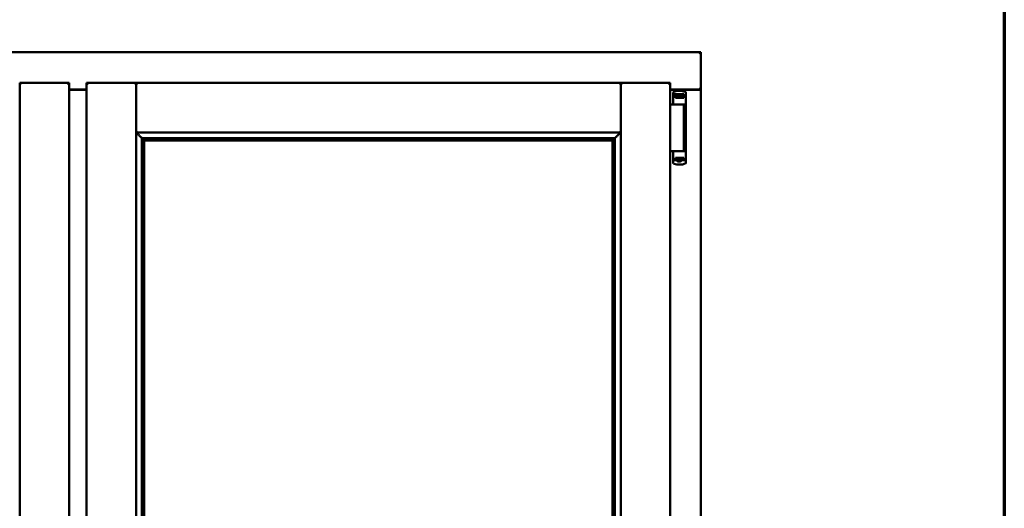
# Model space of a CAD drawing. Units: millimetres. Extents: x 13 to 821, y -287 to 287.
# Drawn here: x 170 to 200, y -73 to -59 of the extents above; entities that cross this region are included whole.
import ezdxf

# ---------------------------------------------------------------- set-up
doc = ezdxf.new("R2010")
doc.units = ezdxf.units.MM
doc.layers.add('Border (ISO)', color=8, linetype='Continuous', lineweight=70)
doc.layers.add('Visible (ISO)', color=7, linetype='Continuous', lineweight=50)

# ---------------------------------------------------------------- blocks, each defined once
blk = doc.blocks.new('Borders LEIAB A4 Border')
at = {"layer": 'Border (ISO)'}
blk.add_line((200, 287), (200, 10), dxfattribs=at)

msp = doc.modelspace()

# ---------------------------------------------------------------- linework, layer by layer
at = {"layer": 'Visible (ISO)'}
for p, q in [((190.87, -59.619), (153.37, -59.619)), ((190.87, -59.619), (190.82, -59.669)), ((190.87, -59.619), (190.87, -60.744)), ((170.37, -60.544), (170.367, -60.544)), ((171.857, -60.544), (170.37, -60.544)), ((170.37, -60.544), (170.37, -60.545)), ((170.37, -88.692), (170.37, -60.545)), ((171.807, -60.594), (171.857, -60.544)), ((171.857, -88.694), (171.857, -60.544)), ((171.857, -60.744), (172.382, -60.744)), ((172.382, -60.544), (173.87, -60.544)), ((172.382, -60.544), (172.432, -60.594)), ((172.382, -60.544), (172.382, -88.694)), ((173.87, -60.545), (173.87, -60.544)), ((173.872, -60.544), (173.87, -60.544)), ((173.87, -60.545), (173.87, -88.692)), ((173.872, -60.545), (173.872, -60.544)), ((188.455, -60.544), (173.872, -60.544)), ((173.872, -62.031), (173.872, -60.545)), ((188.455, -60.544), (188.455, -60.545)), ((188.457, -60.544), (188.455, -60.544)), ((188.455, -62.031), (188.455, -60.545)), ((189.945, -60.544), (188.457, -60.544)), ((188.457, -60.544), (188.457, -60.545)), ((188.457, -88.692), (188.457, -60.545)), ((189.895, -60.594), (189.945, -60.544)), ((189.945, -88.694), (189.945, -60.544)), ((189.945, -60.744), (190.853, -60.744)), ((190.853, -60.744), (190.87, -60.744)), ((190.863, -60.744), (190.87, -60.744)), ((190.87, -88.494), (190.87, -60.744)), ((172.382, -60.756), (171.857, -60.756)), ((190.82, -60.756), (189.945, -60.756)), ((190.039, -60.833), (190.039, -61.176)), ((190.056, -60.809), (190.057, -60.809)), ((190.069, -60.914), (190.077, -60.914)), ((190.124, -60.886), (190.077, -60.886)), ((190.077, -60.914), (190.077, -60.886)), ((190.124, -60.914), (190.077, -60.914)), ((190.103, -60.989), (190.103, -60.934)), ((190.103, -60.989), (190.214, -60.989)), ((190.15, -60.959), (190.109, -60.959)), ((190.109, -60.959), (190.109, -60.989)), ((190.112, -60.964), (190.109, -60.964)), ((190.112, -60.989), (190.112, -60.964)), ((190.132, -60.964), (190.112, -60.964)), ((190.163, -60.886), (190.124, -60.886)), ((190.163, -60.914), (190.124, -60.914)), ((190.145, -60.964), (190.132, -60.964)), ((190.145, -60.964), (190.154, -60.964)), ((190.15, -60.914), (190.15, -60.959)), ((190.155, -60.956), (190.15, -60.956)), ((190.155, -60.98), (190.155, -60.919)), ((190.155, -60.919), (190.183, -60.919)), ((190.155, -60.98), (190.155, -60.988)), ((190.265, -60.886), (190.163, -60.886)), ((190.265, -60.914), (190.163, -60.914)), ((190.183, -60.919), (190.183, -60.956)), ((190.248, -60.919), (190.183, -60.919)), ((190.214, -60.989), (190.353, -60.989)), ((190.248, -60.956), (190.248, -60.919)), ((190.248, -60.919), (190.275, -60.919)), ((190.304, -60.886), (190.265, -60.886)), ((190.304, -60.914), (190.265, -60.914)), ((190.275, -60.919), (190.275, -60.98)), ((190.278, -60.956), (190.275, -60.956)), ((190.275, -60.988), (190.275, -60.98)), ((190.277, -60.964), (190.285, -60.964)), ((190.278, -60.959), (190.278, -60.914)), ((190.319, -60.959), (190.278, -60.959)), ((190.285, -60.964), (190.299, -60.964)), ((190.319, -60.964), (190.299, -60.964)), ((190.352, -60.886), (190.304, -60.886)), ((190.32, -60.914), (190.304, -60.914)), ((190.319, -60.989), (190.319, -60.959)), ((190.321, -60.914), (190.32, -60.914)), ((190.394, -60.914), (190.321, -60.914)), ((190.352, -60.914), (190.352, -60.886)), ((190.353, -60.934), (190.353, -60.989)), ((190.414, -60.834), (190.414, -60.889)), ((190.414, -60.889), (190.414, -60.934)), ((190.414, -60.934), (190.414, -62.849)), ((189.945, -61.194), (190.026, -61.194)), ((190.026, -61.194), (190.038, -61.194)), ((190.038, -61.194), (190.075, -61.194)), ((190.087, -61.189), (190.052, -61.189)), ((190.052, -61.189), (190.052, -61.189)), ((190.355, -61.194), (190.075, -61.194)), ((190.087, -61.189), (190.214, -61.189)), ((190.143, -61.194), (190.143, -61.189)), ((190.214, -61.189), (190.393, -61.189)), ((190.285, -61.194), (190.285, -61.189)), ((190.355, -62.594), (190.355, -61.194)), ((173.872, -62.031), (173.91, -61.994)), ((188.455, -62.031), (173.872, -62.031)), ((174.045, -62.204), (174.045, -87.034)), ((174.073, -62.206), (174.084, -62.217)), ((188.254, -62.206), (174.073, -62.206)), ((188.243, -62.217), (188.254, -62.206)), ((188.282, -87.034), (188.282, -62.204)), ((188.417, -61.994), (188.455, -62.031)), ((174.107, -62.269), (174.107, -62.269)), ((188.22, -62.269), (174.107, -62.269)), ((174.107, -62.269), (174.107, -86.969)), ((174.115, -62.276), (188.212, -62.276)), ((174.115, -86.961), (174.115, -62.276)), ((188.212, -62.276), (188.212, -86.961)), ((188.22, -62.269), (188.22, -62.269)), ((188.22, -86.969), (188.22, -62.269)), ((189.945, -62.594), (190.026, -62.594)), ((190.026, -62.594), (190.038, -62.594)), ((190.038, -62.594), (190.075, -62.594)), ((190.039, -62.95), (190.039, -62.606)), ((190.31, -62.594), (190.075, -62.594)), ((190.103, -62.794), (190.103, -62.849)), ((190.103, -62.794), (190.214, -62.794)), ((190.109, -62.824), (190.109, -62.794)), ((190.109, -62.819), (190.129, -62.819)), ((190.143, -62.819), (190.129, -62.819)), ((190.151, -62.819), (190.143, -62.819)), ((190.153, -62.794), (190.153, -62.803)), ((190.153, -62.864), (190.153, -62.803)), ((190.214, -62.794), (190.353, -62.794)), ((190.273, -62.803), (190.273, -62.794)), ((190.273, -62.803), (190.273, -62.864)), ((190.283, -62.819), (190.274, -62.819)), ((190.283, -62.819), (190.297, -62.819)), ((190.297, -62.819), (190.317, -62.819)), ((190.31, -62.594), (190.393, -62.594)), ((190.317, -62.794), (190.317, -62.819)), ((190.317, -62.819), (190.319, -62.819)), ((190.319, -62.794), (190.319, -62.824)), ((190.353, -62.849), (190.353, -62.794)), ((190.056, -62.974), (190.057, -62.974)), ((190.069, -62.869), (190.095, -62.869)), ((190.13, -62.869), (190.095, -62.869)), ((190.15, -62.824), (190.109, -62.824)), ((190.15, -62.869), (190.13, -62.869)), ((190.165, -62.903), (190.146, -62.869)), ((190.15, -62.869), (190.15, -62.824)), ((190.153, -62.827), (190.15, -62.83)), ((190.153, -62.839), (190.15, -62.839)), ((190.153, -62.864), (190.15, -62.864)), ((190.15, -62.894), (190.15, -62.877)), ((190.18, -62.864), (190.153, -62.864)), ((190.256, -62.906), (190.172, -62.906)), ((190.18, -62.826), (190.18, -62.864)), ((190.18, -62.864), (190.245, -62.864)), ((190.245, -62.864), (190.245, -62.826)), ((190.273, -62.864), (190.245, -62.864)), ((190.263, -62.903), (190.282, -62.869)), ((190.273, -62.824), (190.278, -62.83)), ((190.278, -62.839), (190.273, -62.839)), ((190.278, -62.864), (190.273, -62.864)), ((190.319, -62.824), (190.278, -62.824)), ((190.278, -62.824), (190.278, -62.869)), ((190.321, -62.869), (190.278, -62.869)), ((190.278, -62.877), (190.278, -62.894)), ((190.394, -62.869), (190.321, -62.869)), ((190.414, -62.894), (190.414, -62.849)), ((190.414, -62.948), (190.414, -62.894))]:
    msp.add_line(p, q, dxfattribs=at)
for centre, radius, start, end in [((190.82, -60.706), 0.05, 270, 311.4096), ((190.064, -60.833), 0.025, 110.0052, 180), ((190.227, -61.279), 0.5, 69.9948, 109.8641), ((190.052, -61.176), 0.0125, 180, 270), ((190.052, -61.214), 0.025, 53.1301, 90), ((190.052, -62.606), 0.0125, 90, 180), ((190.064, -62.95), 0.025, 180, 249.9948), ((190.227, -62.504), 0.5, 250.1359, 290.0052), ((190.172, -62.899), 0.0075, 210, 270), ((190.256, -62.899), 0.0075, 270, 330)]:
    msp.add_arc(centre, radius, start, end, dxfattribs=at)
for centre, major_axis, ratio, start_param, end_param in [((190.093, -60.956), (0.0893, 0), 0.36397, 5.477071, 6.283185), ((190.337, -60.956), (0.0893, 0), 0.36397, 3.141593, 3.947707), ((174.111, -62.031), (-2, 0), 0.087489, 1.538991, 1.552038), ((174.082, -62.502), (0, -0.286), 0.087489, 2.681803, 3.054326), ((188.245, -62.502), (0, 0.286), 0.087489, 0.087266, 0.45979), ((188.216, -62.031), (2, 0), 0.087489, 4.731147, 4.744194), ((190.091, -62.826), (-0.0893, 0), 0.36397, 3.141593, 3.947707), ((190.335, -62.826), (-0.0893, 0), 0.36397, 5.477071, 6.283185)]:
    msp.add_ellipse(centre, major_axis=major_axis, ratio=ratio, start_param=start_param, end_param=end_param, dxfattribs=at)
for points, knots in [([(170.407, -60.594), (170.402, -60.588), (170.397, -60.582), (170.387, -60.571), (170.383, -60.565), (170.377, -60.557), (170.374, -60.554), (170.371, -60.549), (170.37, -60.547), (170.37, -60.545)], [0, 0, 0, 0, 0.0881148, 0.0881148, 0.1762296, 0.1762296, 0.2358908, 0.2358908, 0.295552, 0.295552, 0.295552, 0.295552]), ([(173.87, -60.545), (173.87, -60.547), (173.869, -60.549), (173.865, -60.554), (173.863, -60.557), (173.857, -60.565), (173.852, -60.571), (173.842, -60.582), (173.837, -60.588), (173.832, -60.594)], [0.7555594, 0.7555594, 0.7555594, 0.7555594, 0.8152206, 0.8152206, 0.8748818, 0.8748818, 0.9629966, 0.9629966, 1.0511114, 1.0511114, 1.0511114, 1.0511114]), ([(173.872, -60.545), (173.872, -60.547), (173.873, -60.549), (173.877, -60.554), (173.879, -60.557), (173.885, -60.565), (173.89, -60.571), (173.9, -60.582), (173.905, -60.588), (173.91, -60.594)], [0.7555656, 0.7555656, 0.7555656, 0.7555656, 0.8152268, 0.8152268, 0.8748879, 0.8748879, 0.9630028, 0.9630028, 1.0511176, 1.0511176, 1.0511176, 1.0511176]), ([(188.417, -60.594), (188.422, -60.588), (188.427, -60.582), (188.437, -60.571), (188.442, -60.565), (188.448, -60.557), (188.45, -60.554), (188.454, -60.549), (188.455, -60.547), (188.455, -60.545)], [0, 0, 0, 0, 0.0881148, 0.0881148, 0.1762296, 0.1762296, 0.2358908, 0.2358908, 0.295552, 0.295552, 0.295552, 0.295552]), ([(188.495, -60.594), (188.49, -60.588), (188.485, -60.582), (188.475, -60.571), (188.47, -60.565), (188.464, -60.557), (188.462, -60.554), (188.458, -60.549), (188.457, -60.547), (188.457, -60.545)], [0, 0, 0, 0, 0.0881148, 0.0881148, 0.1762296, 0.1762296, 0.2358908, 0.2358908, 0.295552, 0.295552, 0.295552, 0.295552]), ([(190.863, -60.744), (190.861, -60.744), (190.859, -60.743), (190.853, -60.741), (190.85, -60.739), (190.844, -60.735), (190.839, -60.732), (190.829, -60.726), (190.824, -60.722), (190.82, -60.719)], [0.5344454, 0.5344454, 0.5344454, 0.5344454, 0.5797861, 0.5797861, 0.6251268, 0.6251268, 0.6916556, 0.6916556, 0.7581844, 0.7581844, 0.7581844, 0.7581844]), ([(190.13, -60.914), (190.126, -60.914), (190.122, -60.915), (190.115, -60.917), (190.112, -60.919), (190.108, -60.922), (190.106, -60.925), (190.104, -60.929), (190.103, -60.932), (190.103, -60.934)], [-0.1403958, -0.1403958, -0.1403958, -0.1403958, -0.0944714, -0.0944714, -0.057706, -0.057706, -0.0270262, -0.0270262, 0, 0, 0, 0]), ([(190.154, -60.964), (190.154, -60.964), (190.154, -60.964), (190.155, -60.964), (190.155, -60.964), (190.155, -60.963), (190.155, -60.963), (190.155, -60.962), (190.155, -60.962), (190.155, -60.962)], [0.21719026, 0.21719026, 0.21719026, 0.21719026, 0.2213904, 0.2213904, 0.22999342, 0.22999342, 0.23813282, 0.23813282, 0.23885104, 0.23885104, 0.23885104, 0.23885104]), ([(190.155, -60.988), (190.155, -60.989), (190.155, -60.989), (190.154, -60.989), (190.154, -60.989), (190.154, -60.989)], [-0.18266481, -0.18266481, -0.18266481, -0.18266481, -0.16758445, -0.16758445, -0.16255376, -0.16255376, -0.16255376, -0.16255376]), ([(190.275, -60.962), (190.275, -60.962), (190.275, -60.962), (190.275, -60.963), (190.275, -60.963), (190.276, -60.964), (190.276, -60.964), (190.276, -60.964), (190.276, -60.964), (190.277, -60.964)], [0.11164213, 0.11164213, 0.11164213, 0.11164213, 0.11236036, 0.11236036, 0.12049975, 0.12049975, 0.12910278, 0.12910278, 0.13330291, 0.13330291, 0.13330291, 0.13330291]), ([(190.277, -60.989), (190.276, -60.989), (190.276, -60.989), (190.276, -60.989), (190.275, -60.989), (190.275, -60.988)], [-0.0819215, -0.0819215, -0.0819215, -0.0819215, -0.07689081, -0.07689081, -0.06181045, -0.06181045, -0.06181045, -0.06181045]), ([(190.353, -60.934), (190.353, -60.932), (190.353, -60.929), (190.351, -60.925), (190.348, -60.923), (190.344, -60.919), (190.34, -60.917), (190.332, -60.915), (190.326, -60.914), (190.321, -60.914)], [-0.6804013, -0.6804013, -0.6804013, -0.6804013, -0.6548697, -0.6548697, -0.6233009, -0.6233009, -0.581409, -0.581409, -0.5234887, -0.5234887, -0.5234887, -0.5234887]), ([(190.414, -60.934), (190.414, -60.931), (190.414, -60.929), (190.411, -60.924), (190.41, -60.922), (190.406, -60.918), (190.404, -60.916), (190.399, -60.914), (190.397, -60.914), (190.394, -60.914)], [0, 0, 0, 0, 0.000312678, 0.000312678, 0.000625357, 0.000625357, 0.000938035, 0.000938035, 0.001250713, 0.001250713, 0.001250713, 0.001250713]), ([(190.414, -60.833), (190.414, -60.83), (190.414, -60.827), (190.413, -60.825), (190.413, -60.825), (190.413, -60.824), (190.413, -60.824), (190.412, -60.822), (190.411, -60.82), (190.409, -60.818), (190.409, -60.818), (190.409, -60.818), (190.409, -60.817), (190.407, -60.816), (190.406, -60.814), (190.404, -60.813), (190.404, -60.813), (190.404, -60.812), (190.404, -60.812), (190.402, -60.811), (190.4, -60.81), (190.398, -60.809)], [0, 0, 0, 0, 0.000307476, 0.000307476, 0.000307476, 0.000347438, 0.000347438, 0.000347438, 0.000614952, 0.000614952, 0.000614952, 0.000660914, 0.000660914, 0.000660914, 0.000922428, 0.000922428, 0.000922428, 0.000950369, 0.000950369, 0.000950369, 0.001229904, 0.001229904, 0.001229904, 0.001229904]), ([(173.898, -62.031), (173.898, -62.031), (173.898, -62.031), (173.898, -62.031), (173.898, -62.039), (173.9, -62.045), (173.906, -62.056), (173.91, -62.061), (173.921, -62.076), (173.93, -62.086), (173.959, -62.117), (173.979, -62.138), (174.01, -62.169), (174.023, -62.182), (174.037, -62.196), (174.041, -62.2), (174.045, -62.205), (174.047, -62.206), (174.047, -62.206)], [-0.000003, -0.000003, -0.000003, -0.000003, 0, 0, 0, 0.089801, 0.089801, 0.179602, 0.179602, 0.359204, 0.359204, 0.718408, 0.718408, 1.008308, 1.008308, 1.153258, 1.153258, 1.275969, 1.275969, 1.275969, 1.275969]), ([(188.28, -62.206), (188.28, -62.206), (188.282, -62.205), (188.286, -62.2), (188.29, -62.196), (188.304, -62.182), (188.317, -62.169), (188.348, -62.138), (188.368, -62.117), (188.397, -62.086), (188.406, -62.076), (188.417, -62.061), (188.421, -62.056), (188.427, -62.045), (188.429, -62.039), (188.429, -62.031), (188.429, -62.031), (188.429, -62.031), (188.429, -62.031)], [-1.275969, -1.275969, -1.275969, -1.275969, -1.153258, -1.153258, -1.008308, -1.008308, -0.718408, -0.718408, -0.359204, -0.359204, -0.179602, -0.179602, -0.089801, -0.089801, 0, 0, 0, 0.000003, 0.000003, 0.000003, 0.000003]), ([(174.093, -62.246), (174.093, -62.247), (174.094, -62.247), (174.094, -62.249), (174.095, -62.25), (174.097, -62.254), (174.098, -62.256), (174.102, -62.261), (174.104, -62.264), (174.106, -62.267), (174.107, -62.268), (174.107, -62.269), (174.107, -62.269), (174.107, -62.269)], [0.0088137, 0.0088137, 0.0088137, 0.0088137, 0.0162811, 0.0162811, 0.0325622, 0.0325622, 0.0651243, 0.0651243, 0.1096698, 0.1096698, 0.1424516, 0.1424516, 0.1532145, 0.1532145, 0.1532145, 0.1532145]), ([(188.22, -62.269), (188.22, -62.269), (188.22, -62.269), (188.22, -62.268), (188.221, -62.267), (188.223, -62.264), (188.226, -62.261), (188.229, -62.256), (188.23, -62.254), (188.232, -62.25), (188.233, -62.249), (188.233, -62.247), (188.234, -62.247), (188.234, -62.246)], [0.4818581, 0.4818581, 0.4818581, 0.4818581, 0.4926209, 0.4926209, 0.5254028, 0.5254028, 0.5699482, 0.5699482, 0.6025104, 0.6025104, 0.6187915, 0.6187915, 0.6262588, 0.6262588, 0.6262588, 0.6262588]), ([(190.151, -62.794), (190.152, -62.794), (190.152, -62.794), (190.153, -62.794), (190.153, -62.794), (190.153, -62.794)], [-0.0819215, -0.0819215, -0.0819215, -0.0819215, -0.07689081, -0.07689081, -0.06181045, -0.06181045, -0.06181045, -0.06181045]), ([(190.153, -62.821), (190.153, -62.821), (190.153, -62.821), (190.153, -62.82), (190.153, -62.82), (190.152, -62.819), (190.152, -62.819), (190.152, -62.819), (190.152, -62.819), (190.151, -62.819)], [0.11164213, 0.11164213, 0.11164213, 0.11164213, 0.11236036, 0.11236036, 0.12049975, 0.12049975, 0.12910278, 0.12910278, 0.13330291, 0.13330291, 0.13330291, 0.13330291]), ([(190.273, -62.794), (190.273, -62.794), (190.273, -62.794), (190.274, -62.794), (190.274, -62.794), (190.274, -62.794)], [-0.18266481, -0.18266481, -0.18266481, -0.18266481, -0.16758445, -0.16758445, -0.16255376, -0.16255376, -0.16255376, -0.16255376]), ([(190.274, -62.819), (190.274, -62.819), (190.274, -62.819), (190.273, -62.819), (190.273, -62.819), (190.273, -62.82), (190.273, -62.82), (190.273, -62.821), (190.273, -62.821), (190.273, -62.821)], [0.21719026, 0.21719026, 0.21719026, 0.21719026, 0.2213904, 0.2213904, 0.22999342, 0.22999342, 0.23813282, 0.23813282, 0.23885104, 0.23885104, 0.23885104, 0.23885104]), ([(190.13, -62.869), (190.126, -62.869), (190.122, -62.868), (190.115, -62.866), (190.112, -62.864), (190.108, -62.861), (190.106, -62.858), (190.104, -62.854), (190.103, -62.851), (190.103, -62.849)], [0.4551842, 0.4551842, 0.4551842, 0.4551842, 0.5011085, 0.5011085, 0.5378739, 0.5378739, 0.5685538, 0.5685538, 0.59558, 0.59558, 0.59558, 0.59558]), ([(190.178, -62.868), (190.177, -62.867), (190.176, -62.866), (190.174, -62.865), (190.173, -62.864), (190.172, -62.864), (190.172, -62.864), (190.172, -62.864)], [-0.16466057, -0.16466057, -0.16466057, -0.16466057, -0.14910737, -0.14910737, -0.13904724, -0.13904724, -0.1366174, -0.1366174, -0.1366174, -0.1366174]), ([(190.256, -62.864), (190.256, -62.864), (190.256, -62.864), (190.255, -62.864), (190.254, -62.865), (190.252, -62.866), (190.251, -62.867), (190.25, -62.868)], [-0.12135682, -0.12135682, -0.12135682, -0.12135682, -0.11892698, -0.11892698, -0.10886685, -0.10886685, -0.09331365, -0.09331365, -0.09331365, -0.09331365]), ([(190.353, -62.849), (190.353, -62.851), (190.353, -62.853), (190.351, -62.858), (190.348, -62.86), (190.344, -62.864), (190.34, -62.866), (190.332, -62.868), (190.326, -62.869), (190.321, -62.869)], [0, 0, 0, 0, 0.0255316, 0.0255316, 0.0571004, 0.0571004, 0.0989923, 0.0989923, 0.1569126, 0.1569126, 0.1569126, 0.1569126]), ([(190.414, -62.849), (190.414, -62.852), (190.414, -62.854), (190.411, -62.859), (190.41, -62.861), (190.406, -62.865), (190.404, -62.866), (190.399, -62.868), (190.397, -62.869), (190.394, -62.869)], [0, 0, 0, 0, 0.000312678, 0.000312678, 0.000625357, 0.000625357, 0.000938035, 0.000938035, 0.001250713, 0.001250713, 0.001250713, 0.001250713]), ([(190.414, -62.95), (190.414, -62.953), (190.414, -62.955), (190.413, -62.958), (190.413, -62.958), (190.413, -62.958), (190.413, -62.959), (190.412, -62.961), (190.411, -62.963), (190.409, -62.965), (190.409, -62.965), (190.409, -62.965), (190.409, -62.966), (190.407, -62.967), (190.406, -62.969), (190.404, -62.97), (190.404, -62.97), (190.404, -62.97), (190.404, -62.97), (190.402, -62.972), (190.4, -62.973), (190.398, -62.974)], [0, 0, 0, 0, 0.000307476, 0.000307476, 0.000307476, 0.000347438, 0.000347438, 0.000347438, 0.000614952, 0.000614952, 0.000614952, 0.000660914, 0.000660914, 0.000660914, 0.000922428, 0.000922428, 0.000922428, 0.000950369, 0.000950369, 0.000950369, 0.001229904, 0.001229904, 0.001229904, 0.001229904])]:
    msp.add_open_spline(points, degree=3, knots=knots, dxfattribs=at)
for points in [[(190.055, -60.809), (190.055, -60.809), (190.056, -60.809), (190.056, -60.809)], [(190.413, -61.201), (190.413, -61.201), (190.414, -61.201), (190.414, -61.201)], [(190.413, -62.582), (190.413, -62.582), (190.414, -62.581), (190.414, -62.581)], [(190.055, -62.974), (190.055, -62.974), (190.056, -62.974), (190.056, -62.974)]]:
    msp.add_open_spline(points, degree=3, dxfattribs=at)
msp.add_rational_spline([(190.178, -62.868), (190.214, -62.9), (190.25, -62.868)], [1.31014497321, 1.53921826813, 1.31014497321], degree=2, dxfattribs=at)

# ---------------------------------------------------------------- block references
msp.add_blockref('Borders LEIAB A4 Border', (0, -297))

doc.saveas('drawing.dxf')
